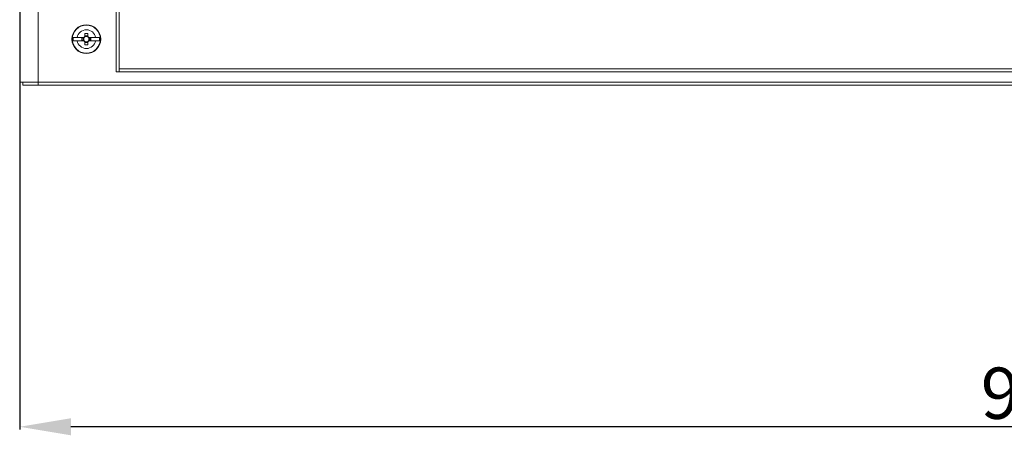
# Model space of a CAD drawing. Units: millimetres. Extents: x 23 to 5673, y 72 to 3943.
# Drawn here: x 3445 to 3925, y 1188 to 1390 of the extents above; entities that cross this region are included whole.
import ezdxf

# ---------------------------------------------------------------- set-up
doc = ezdxf.new("R2010")
doc.units = ezdxf.units.MM
doc.layers.add('2', color=7, linetype='Continuous')
doc.dimstyles.new('ISO-25', dxfattribs={"dimtxt": 2.5, "dimasz": 2.5, "dimexe": 1.25, "dimexo": 0.625, "dimtad": 1, "dimtxsty": 'Standard', "dimcen": 2.5, "dimadec": 0, "dimazin": 0, "dimtfac": 1, "dimtmove": 0, "dimatfit": 3, "dimfxl": 1, "dimarcsym": 0})

# ---------------------------------------------------------------- blocks, each defined once
blk = doc.blocks.new('*D11')
at = {"layer": '2', "color": 0, "linetype": 'ByBlock', "lineweight": -2}
for p, q in [((4439.14, 1442.01), (4439.14, 1190.47)), ((3445.14, 1425.97), (3445.14, 1190.47)), ((4414.14, 1191.72), (3470.14, 1191.72))]:
    blk.add_line(p, q, dxfattribs=at)
at = {"layer": '2', "color": 0, "linetype": 'ByBlock'}
for points in [[(3470.14, 1195.89), (3470.14, 1187.55), (3445.14, 1191.72)], [(4414.14, 1195.89), (4414.14, 1187.55), (4439.14, 1191.72)]]:
    blk.add_solid(points, dxfattribs=at)
at = {"layer": 'Defpoints', "color": 0, "linetype": 'ByBlock'}
for p in [(4439.14, 1442.63), (3445.14, 1426.6), (3445.14, 1191.72)]:
    blk.add_point(p, dxfattribs=at)
at = {"layer": '2', "color": 0, "linetype": 'ByBlock', "insert": (3942.14, 1204.85), "char_height": 25, "attachment_point": 5}
blk.add_mtext('994', dxfattribs=at)

msp = doc.modelspace()

# ---------------------------------------------------------------- linework, layer by layer
at = {"color": 7, "linetype": 'Continuous', "lineweight": 15}
for p, q in [((3445.145, 1551.834), (3445.145, 1359.834)), ((3454.145, 1551.824), (3454.145, 1359.844)), ((3492.145, 1364.834), (3492.145, 1434.061)), ((3493.645, 1366.344), (3493.645, 1434.826)), ((3476.935, 1383.635), (3478.355, 1383.635)), ((3476.935, 1383.635), (3476.935, 1382.093)), ((3478.355, 1382.093), (3478.355, 1383.635)), ((3471.195, 1381.634), (3471.195, 1380.034)), ((3471.195, 1381.634), (3473.156, 1381.634)), ((3473.156, 1380.034), (3471.195, 1380.034)), ((3476.441, 1381.634), (3473.156, 1381.634)), ((3476.441, 1380.034), (3473.156, 1380.034)), ((3475.491, 1381.544), (3476.491, 1381.544)), ((3475.491, 1380.124), (3475.491, 1381.544)), ((3476.491, 1380.124), (3475.491, 1380.124)), ((3476.02, 1381.544), (3476.02, 1380.124)), ((3476.552, 1381.634), (3476.441, 1381.634)), ((3476.441, 1380.034), (3476.552, 1380.034)), ((3476.579, 1381.544), (3476.491, 1381.544)), ((3476.491, 1380.124), (3476.579, 1380.124)), ((3478.355, 1382.459), (3476.935, 1382.459)), ((3476.935, 1382.093), (3476.935, 1381.9)), ((3476.935, 1379.768), (3476.935, 1379.575)), ((3476.935, 1379.575), (3476.935, 1378.032)), ((3476.935, 1379.209), (3478.355, 1379.209)), ((3478.355, 1378.032), (3476.935, 1378.032)), ((3478.355, 1381.9), (3478.355, 1382.093)), ((3478.355, 1379.575), (3478.355, 1379.768)), ((3478.355, 1378.032), (3478.355, 1379.575)), ((3478.798, 1381.544), (3478.71, 1381.544)), ((3478.71, 1380.124), (3478.798, 1380.124)), ((3478.849, 1381.634), (3478.738, 1381.634)), ((3478.738, 1380.034), (3478.849, 1380.034)), ((3478.798, 1381.544), (3479.798, 1381.544)), ((3479.798, 1380.124), (3478.798, 1380.124)), ((3482.134, 1381.634), (3478.849, 1381.634)), ((3478.849, 1380.034), (3482.134, 1380.034)), ((3479.27, 1380.124), (3479.27, 1381.544)), ((3479.798, 1381.544), (3479.798, 1380.124)), ((3482.134, 1381.634), (3484.095, 1381.634)), ((3484.095, 1380.034), (3482.134, 1380.034)), ((3484.095, 1380.034), (3484.095, 1381.634)), ((3493.645, 1364.834), (3492.145, 1364.834)), ((4390.645, 1366.344), (3493.645, 1366.344)), ((3493.645, 1366.344), (3493.645, 1364.834)), ((4390.645, 1364.834), (3493.645, 1364.834)), ((3493.645, 1364.834), (3493.645, 1364.834)), ((3446.645, 1359.834), (3445.145, 1359.834)), ((3446.745, 1359.834), (3446.745, 1358.334)), ((3446.745, 1359.834), (3454.129, 1359.834)), ((3454.129, 1358.334), (3454.129, 1359.834)), ((3454.145, 1359.844), (4430.145, 1359.844)), ((3446.745, 1358.334), (3454.129, 1358.334)), ((3454.129, 1358.334), (4430.16, 1358.334))]:
    msp.add_line(p, q, dxfattribs=at)
at = {"color": 7, "linetype": 'Continuous', "lineweight": 15, "flags": 128}
for points in [[(3454.145, 1359.844), (3450.701, 1359.841), (3447.781, 1359.839), (3445.83, 1359.836), (3445.145, 1359.834)], [(3454.145, 1359.844), (3454.145, 1359.844)]]:
    msp.add_lwpolyline(points, dxfattribs=at)
at = {"color": 7, "linetype": 'Continuous', "lineweight": 15}
for radius in [7, 6.842]:
    msp.add_circle((3477.645, 1380.834), radius, dxfattribs=at)
for centre, radius, start, end in [((3477.645, 1380.834), 4.56, 10.10507, 169.89493), ((3477.645, 1380.834), 4.56, 190.10507, 349.89493), ((3477.645, 1380.834), 1.281, 146.32572, 213.67428), ((3477.645, 1380.834), 1.446, 119.41753, 146.39727), ((3477.645, 1380.834), 1.446, 213.60273, 240.58247), ((3477.645, 1380.834), 1.355, 143.8025, 148.39022), ((3477.645, 1380.834), 1.355, 211.60978, 216.1975), ((3477.645, 1380.834), 1.281, 123.67428, 146.32572), ((3477.645, 1380.834), 1.281, 213.67428, 236.32572), ((3477.645, 1380.834), 1.281, 56.32572, 123.67428), ((3477.645, 1380.834), 1.281, 236.32572, 303.67428), ((3477.645, 1380.834), 1.446, 33.60273, 60.58247), ((3477.645, 1380.834), 1.281, 33.67428, 56.32572), ((3477.645, 1380.834), 1.28, 303.67428, 326.32572), ((3477.645, 1380.834), 1.446, 299.41753, 326.39727), ((3477.645, 1380.834), 1.281, 326.32572, 33.67428), ((3477.645, 1380.834), 1.355, 31.60978, 36.1975), ((3477.645, 1380.834), 1.355, 323.8025, 328.39022), ((3377.017, 1359.891), 77.127, 358.84354, 359.96536)]:
    msp.add_arc(centre, radius, start, end, dxfattribs=at)

# ---------------------------------------------------------------- dimensions: what is measured, and where the dimension line sits
at = {"layer": '2', "color": 4, "linetype": 'ByBlock'}
dim = msp.add_linear_dim(base=(3445.145, 1191.721), p1=(4439.145, 1442.633), p2=(3445.145, 1426.599), angle=180, dimstyle='ISO-25', override={"dimtxt": 25, "dimasz": 25}, dxfattribs=at)
dim.commit()
dim.dimension.update_dxf_attribs({"geometry": '*D11', "text_midpoint": (3942.145, 1191.721), "dimtype": 160})

doc.saveas('drawing.dxf')
